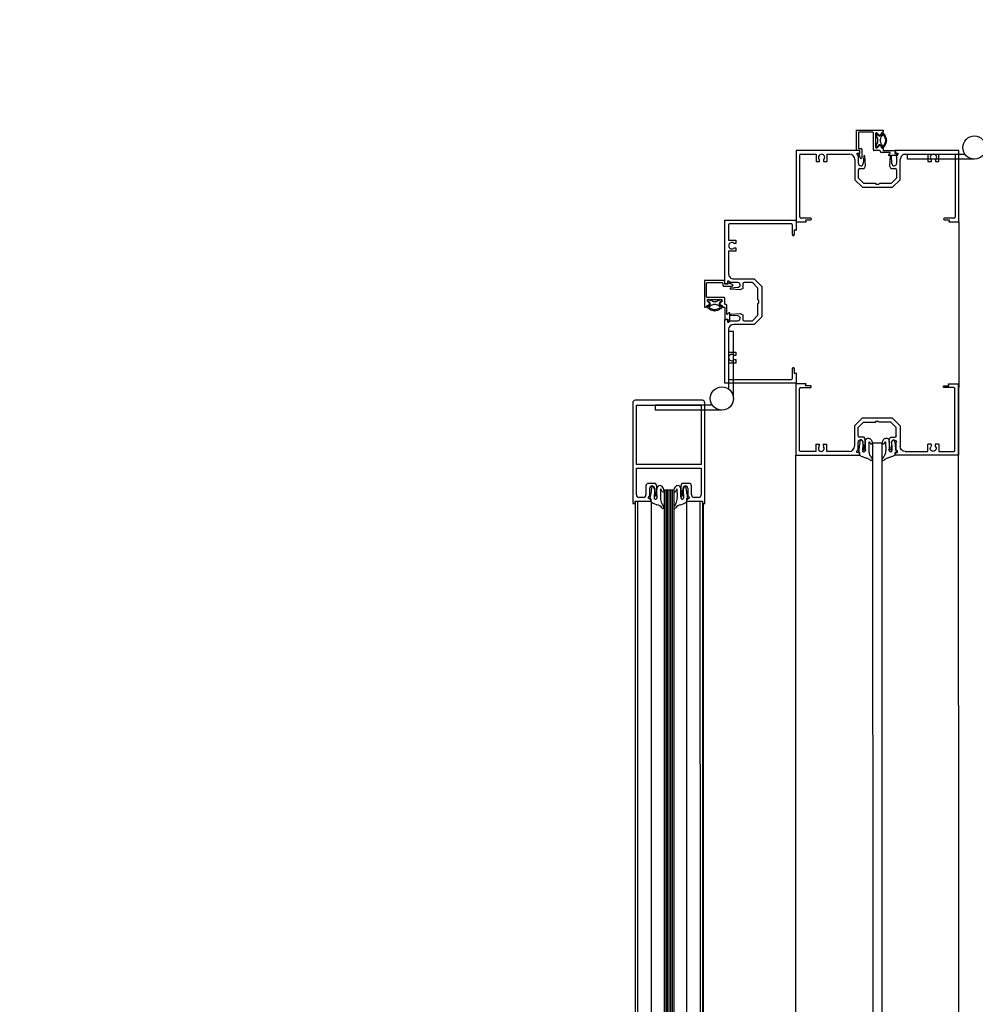
# Model space of a CAD drawing. Extents: x -5040 to 64660, y -5245 to 32935.
# Drawn here: x 8675 to 9271, y 3780 to 4394 of the extents above; entities that cross this region are included whole.
import ezdxf

# ---------------------------------------------------------------- set-up
doc = ezdxf.new("R2010")
doc.units = 0
for name, color, linetype in [('X-3144-F$0$1', 11, 'CONTINUOUS'), ('X-3144-F$0$DOOR', 11, 'CONTINUOUS'), ('X-3144-F$0$WINDOW', 11, 'CONTINUOUS'), ('X-XREF', 7, 'CONTINUOUS')]:
    doc.layers.add(name, color=color, linetype=linetype)

# ---------------------------------------------------------------- blocks, each defined once
blk = doc.blocks.new('X-3144-F')
at = {"layer": 'X-3144-F$0$1'}
for p, q in [((9199.29, 4130.97), (9199.14, 4130.01)), ((9199.46, 4131.93), (9199.29, 4130.97)), ((9202.62, 4130.59), (9202.61, 4129.89)), ((9202.66, 4131.3), (9202.62, 4130.59)), ((9202.8, 4131.97), (9202.66, 4131.3)), ((9203.13, 4132.57), (9202.8, 4131.97)), ((9204.92, 4130.77), (9204.9, 4130.2)), ((9205.12, 4130.86), (9205.23, 4130.7)), ((9205.15, 4132.97), (9205.43, 4132.81)), ((9205.23, 4130.7), (9205.35, 4130.54)), ((9205.35, 4130.54), (9205.46, 4130.38)), ((9205.43, 4132.81), (9205.69, 4132.63)), ((9205.69, 4132.63), (9205.94, 4132.43)), ((9205.94, 4132.43), (9206.18, 4132.22)), ((9206.18, 4132.22), (9206.39, 4131.98)), ((9206.39, 4131.98), (9206.56, 4131.71)), ((9206.56, 4131.71), (9206.7, 4131.42)), ((9206.7, 4131.42), (9206.82, 4131.13)), ((9206.82, 4131.13), (9206.91, 4130.82)), ((9206.91, 4130.82), (9206.97, 4130.51)), ((9206.97, 4130.51), (9207.02, 4130.19)), ((9213.23, 4130.51), (9213.18, 4130.19)), ((9213.29, 4130.82), (9213.23, 4130.51)), ((9213.38, 4131.13), (9213.29, 4130.82)), ((9213.5, 4131.42), (9213.38, 4131.13)), ((9213.64, 4131.71), (9213.5, 4131.42)), ((9213.81, 4131.98), (9213.64, 4131.71)), ((9214.02, 4132.22), (9213.81, 4131.98)), ((9214.26, 4132.43), (9214.02, 4132.22)), ((9214.51, 4132.63), (9214.26, 4132.43)), ((9214.77, 4132.81), (9214.51, 4132.63)), ((9214.85, 4130.54), (9214.74, 4130.38)), ((9215.05, 4132.97), (9214.77, 4132.81)), ((9214.96, 4130.7), (9214.85, 4130.54)), ((9215.07, 4130.86), (9214.96, 4130.7)), ((9215.28, 4130.77), (9215.3, 4130.2)), ((9217.07, 4132.57), (9217.4, 4131.97)), ((9217.4, 4131.97), (9217.54, 4131.3)), ((9217.54, 4131.3), (9217.58, 4130.59)), ((9217.58, 4130.59), (9217.59, 4129.89)), ((9220.74, 4131.93), (9220.9, 4130.97)), ((9220.9, 4130.97), (9221.06, 4130.01)), ((9198.51, 4125.18), (9198.26, 4124.23)), ((9198.69, 4126.13), (9198.51, 4125.18)), ((9198.79, 4127.1), (9198.69, 4126.13)), ((9198.87, 4128.07), (9198.79, 4127.1)), ((9198.99, 4129.04), (9198.87, 4128.07)), ((9199.14, 4130.01), (9198.99, 4129.04)), ((9200.97, 4126.1), (9200.93, 4125.27)), ((9201, 4126.93), (9200.97, 4126.1)), ((9201.04, 4127.76), (9201, 4126.93)), ((9201.08, 4128.59), (9201.04, 4127.76)), ((9201.11, 4129.42), (9201.08, 4128.59)), ((9201.15, 4130.25), (9201.11, 4129.42)), ((9202.6, 4129.2), (9202.59, 4128.52)), ((9202.59, 4128.52), (9202.59, 4127.83)), ((9202.59, 4127.83), (9202.61, 4127.14)), ((9202.61, 4129.89), (9202.6, 4129.2)), ((9202.61, 4127.14), (9202.66, 4126.46)), ((9202.66, 4126.46), (9202.77, 4125.78)), ((9204.79, 4127.34), (9204.78, 4126.77)), ((9204.78, 4126.77), (9204.78, 4126.2)), ((9204.78, 4126.2), (9204.81, 4125.63)), ((9204.82, 4127.91), (9204.79, 4127.34)), ((9204.81, 4125.63), (9204.85, 4125.06)), ((9204.84, 4128.48), (9204.82, 4127.91)), ((9204.87, 4129.05), (9204.84, 4128.48)), ((9204.85, 4125.06), (9204.91, 4124.48)), ((9204.89, 4129.62), (9204.87, 4129.05)), ((9204.9, 4130.2), (9204.89, 4129.62)), ((9204.91, 4124.48), (9204.98, 4123.91)), ((9205.46, 4130.38), (9205.56, 4130.22)), ((9205.56, 4130.22), (9205.65, 4130.05)), ((9205.65, 4130.05), (9205.74, 4129.88)), ((9205.74, 4129.88), (9205.83, 4129.71)), ((9205.83, 4129.71), (9205.92, 4129.53)), ((9207.02, 4130.19), (9207.06, 4129.88)), ((9213.18, 4130.19), (9213.14, 4129.88)), ((9214.37, 4129.71), (9214.28, 4129.53)), ((9214.46, 4129.88), (9214.37, 4129.71)), ((9214.55, 4130.05), (9214.46, 4129.88)), ((9214.64, 4130.22), (9214.55, 4130.05)), ((9214.74, 4130.38), (9214.64, 4130.22)), ((9215.29, 4124.48), (9215.21, 4123.91)), ((9215.34, 4125.06), (9215.29, 4124.48)), ((9215.3, 4130.2), (9215.31, 4129.62)), ((9215.31, 4129.62), (9215.33, 4129.05)), ((9215.33, 4129.05), (9215.35, 4128.48)), ((9215.39, 4125.63), (9215.34, 4125.06)), ((9215.35, 4128.48), (9215.38, 4127.91)), ((9215.38, 4127.91), (9215.4, 4127.34)), ((9215.41, 4126.2), (9215.39, 4125.63)), ((9215.4, 4127.34), (9215.42, 4126.77)), ((9215.42, 4126.77), (9215.41, 4126.2)), ((9217.53, 4126.46), (9217.42, 4125.78)), ((9217.59, 4127.14), (9217.53, 4126.46)), ((9217.59, 4129.89), (9217.6, 4129.2)), ((9217.61, 4127.83), (9217.59, 4127.14)), ((9217.6, 4129.2), (9217.61, 4128.52)), ((9217.61, 4128.52), (9217.61, 4127.83)), ((9219.05, 4130.25), (9219.08, 4129.42)), ((9219.08, 4129.42), (9219.12, 4128.59)), ((9219.12, 4128.59), (9219.16, 4127.76)), ((9219.16, 4127.76), (9219.2, 4126.93)), ((9219.2, 4126.93), (9219.23, 4126.1)), ((9219.23, 4126.1), (9219.27, 4125.27)), ((9221.06, 4130.01), (9221.21, 4129.04)), ((9221.21, 4129.04), (9221.33, 4128.07)), ((9221.33, 4128.07), (9221.4, 4127.1)), ((9221.4, 4127.1), (9221.51, 4126.13)), ((9221.51, 4126.13), (9221.68, 4125.18)), ((9221.68, 4125.18), (9221.94, 4124.23)), ((9198.98, 4124.11), (9198.36, 4124.11)), ((9198.98, 4124.11), (9198.98, 4122.51)), ((9198.98, 4122.51), (9199.37, 4122.29)), ((9199.37, 4122.29), (9199.75, 4122.08)), ((9199.75, 4122.08), (9200.14, 4121.89)), ((9200.14, 4121.89), (9200.54, 4121.7)), ((9200.54, 4121.7), (9200.94, 4121.53)), ((9200.94, 4121.53), (9201.34, 4121.36)), ((9201.34, 4121.36), (9201.75, 4121.21)), ((9201.75, 4121.21), (9202.16, 4121.06)), ((9202.16, 4121.06), (9202.58, 4120.93)), ((9202.58, 4120.93), (9203, 4120.8)), ((9203, 4120.8), (9203.42, 4120.68)), ((9203.42, 4120.68), (9203.84, 4120.57)), ((9203.84, 4120.57), (9204.25, 4120.44)), ((9204.25, 4120.44), (9204.66, 4120.26)), ((9204.66, 4120.26), (9205.03, 4120.04)), ((9204.98, 4123.91), (9205.1, 4123.35)), ((9205.03, 4120.04), (9205.37, 4119.76)), ((9205.1, 4123.35), (9205.28, 4122.81)), ((9205.28, 4122.81), (9205.55, 4122.3)), ((9205.37, 4119.76), (9205.68, 4119.45)), ((9205.55, 4122.3), (9205.87, 4121.83)), ((9205.68, 4119.45), (9205.97, 4119.13)), ((9205.87, 4121.83), (9206.19, 4121.35)), ((9206.19, 4121.35), (9206.47, 4120.86)), ((9206.47, 4120.86), (9206.72, 4120.34)), ((9206.72, 4120.34), (9206.99, 4119.83)), ((9213.48, 4120.34), (9213.21, 4119.83)), ((9213.73, 4120.86), (9213.48, 4120.34)), ((9214.01, 4121.35), (9213.73, 4120.86)), ((9214.33, 4121.83), (9214.01, 4121.35)), ((9214.52, 4119.45), (9214.22, 4119.13)), ((9214.65, 4122.3), (9214.33, 4121.83)), ((9214.83, 4119.76), (9214.52, 4119.45)), ((9214.92, 4122.81), (9214.65, 4122.3)), ((9215.17, 4120.04), (9214.83, 4119.76)), ((9215.1, 4123.35), (9214.92, 4122.81)), ((9215.21, 4123.91), (9215.1, 4123.35)), ((9215.54, 4120.26), (9215.17, 4120.04)), ((9215.94, 4120.44), (9215.54, 4120.26)), ((9216.36, 4120.57), (9215.94, 4120.44)), ((9216.78, 4120.68), (9216.36, 4120.57)), ((9217.2, 4120.8), (9216.78, 4120.68)), ((9217.62, 4120.93), (9217.2, 4120.8)), ((9218.04, 4121.06), (9217.62, 4120.93)), ((9218.45, 4121.21), (9218.04, 4121.06)), ((9218.86, 4121.36), (9218.45, 4121.21)), ((9219.26, 4121.53), (9218.86, 4121.36)), ((9219.66, 4121.7), (9219.26, 4121.53)), ((9220.06, 4121.89), (9219.66, 4121.7)), ((9220.45, 4122.08), (9220.06, 4121.89)), ((9220.83, 4122.29), (9220.45, 4122.08)), ((9221.21, 4122.51), (9220.83, 4122.29)), ((9221.21, 4124.11), (9221.84, 4124.11)), ((9221.21, 4124.11), (9221.21, 4122.51))]:
    blk.add_line(p, q, dxfattribs=at)
at = {"layer": 'X-3144-F$0$1', "extrusion": (0, 0, -1)}
for centre, radius, start, end in [((-9199.45, 4130.31), 1.7, 93.74933, 182.02123), ((-9204.38, 4131.56), 1.61, 38.79338, 118.57527), ((-9205.04, 4130.76), 0.123, 0.86248, 130.27377), ((-9215.82, 4131.56), 1.61, 61.42488, 141.20678), ((-9215.15, 4130.76), 0.123, 49.72639, 179.13767), ((-9220.75, 4130.31), 1.7, 357.97893, 86.25082), ((-9201.66, 4125.63), 1.13, 172.64592, 270.00085), ((-9206.46, 4129.81), 0.603, 173.90757, 332.27377), ((-9213.74, 4129.81), 0.603, 207.72639, 6.09258), ((-9218.54, 4125.63), 1.13, 269.9993, 7.35423), ((-9198.36, 4124.21), 0.1, 270.00008, 16.7546), ((-9206.43, 4119.55), 0.621, 152.83056, 317.73352), ((-9213.76, 4119.55), 0.621, 222.26663, 27.1696), ((-9221.84, 4124.21), 0.1, 163.24555, 270.00008)]:
    blk.add_arc(centre, radius, start, end, dxfattribs=at)
at = {"layer": 'X-3144-F$0$1'}
for centre, start, end in [((9201.66, 4125.23), 177.47835, 269.99894), ((9218.54, 4125.23), 270.00091, 2.5215)]:
    blk.add_arc(centre, 0.729, start, end, dxfattribs=at)
at = {"layer": 'X-3144-F$0$DOOR'}
for p, q in [((9197.06, 4312.62), (9197.06, 4325.32)), ((9197.06, 4325.32), (9213.7, 4325.32)), ((9198.33, 4323.65), (9198.33, 4314.29)), ((9207.28, 4324.05), (9198.73, 4324.05)), ((9207.68, 4313.02), (9207.68, 4323.65)), ((9208.95, 4323.11), (9208.95, 4314.81)), ((9210.86, 4322.07), (9209.88, 4323.26)), ((9211.24, 4322.29), (9209.99, 4323.54)), ((9212.68, 4323.5), (9212.05, 4322.39)), ((9213.54, 4323.29), (9212.35, 4322.02)), ((9212.55, 4320.98), (9212.76, 4321.37)), ((9213.7, 4324.13), (9212.68, 4323.5)), ((9212.76, 4321.37), (9213.03, 4321.73)), ((9213.03, 4321.73), (9213.33, 4322.07)), ((9213.33, 4322.07), (9213.65, 4322.38)), ((9213.7, 4325.32), (9213.7, 4324.13)), ((9213.93, 4322.37), (9214.25, 4321.87)), ((9214.25, 4321.87), (9214.54, 4321.37)), ((9214.54, 4321.37), (9214.81, 4320.78)), ((9209.88, 4314.66), (9210.86, 4315.85)), ((9209.99, 4314.38), (9211.25, 4315.64)), ((9210.16, 4320.21), (9210.16, 4317.71)), ((9212.01, 4319.29), (9212.16, 4319.71)), ((9212.16, 4318.21), (9212.01, 4318.63)), ((9212.06, 4315.53), (9212.68, 4314.45)), ((9212.16, 4319.71), (9212.28, 4320.14)), ((9212.28, 4317.78), (9212.16, 4318.21)), ((9212.28, 4320.14), (9212.4, 4320.57)), ((9212.4, 4317.35), (9212.28, 4317.78)), ((9212.35, 4315.9), (9213.54, 4314.63)), ((9212.4, 4320.57), (9212.55, 4320.98)), ((9212.55, 4316.93), (9212.4, 4317.35)), ((9212.76, 4316.55), (9212.55, 4316.93)), ((9213.03, 4316.19), (9212.76, 4316.55)), ((9213.33, 4315.85), (9213.03, 4316.19)), ((9213.65, 4315.54), (9213.33, 4315.85)), ((9214.25, 4316.05), (9213.93, 4315.55)), ((9214.54, 4316.55), (9214.25, 4316.05)), ((9214.81, 4317.14), (9214.54, 4316.55)), ((9214.81, 4320.78), (9215.04, 4320.14)), ((9215.04, 4317.78), (9214.81, 4317.14)), ((9215.04, 4320.14), (9215.17, 4319.58)), ((9215.17, 4318.34), (9215.04, 4317.78)), ((9215.17, 4319.58), (9215.22, 4318.96)), ((9215.22, 4318.96), (9215.17, 4318.34)), ((9199.16, 4312.62), (9159.47, 4312.62)), ((9159.47, 4312.62), (9159.47, 4268.17)), ((9161.77, 4271.27), (9161.77, 4309.92)), ((9162.17, 4310.32), (9171.92, 4310.32)), ((9171.92, 4310.32), (9171.92, 4305.89)), ((9178.78, 4305.89), (9178.78, 4310.32)), ((9178.78, 4310.32), (9192.86, 4310.32)), ((9199.26, 4312.62), (9197.06, 4312.62)), ((9197.56, 4310.22), (9197.56, 4311.02)), ((9197.56, 4311.02), (9199.16, 4311.02)), ((9198.36, 4304.58), (9198.36, 4309.42)), ((9199.55, 4307.95), (9198.63, 4310.48)), ((9198.73, 4313.89), (9200.13, 4313.89)), ((9198.86, 4310.82), (9199.26, 4310.82)), ((9199.16, 4311.02), (9199.16, 4312.62)), ((9199.26, 4310.82), (9199.26, 4312.62)), ((9200.53, 4313.49), (9200.53, 4308.13)), ((9201.64, 4309.05), (9201.33, 4304.48)), ((9202.84, 4303.09), (9202.43, 4309.05)), ((9211.72, 4312.62), (9208.08, 4312.62)), ((9212.12, 4311.75), (9212.12, 4312.22)), ((9218.01, 4311.35), (9212.52, 4311.35)), ((9212.68, 4314.45), (9213.7, 4313.82)), ((9213.7, 4313.82), (9213.7, 4312.62)), ((9213.7, 4312.62), (9221.06, 4312.62)), ((9217.3, 4310.15), (9218.15, 4311.01)), ((9221.61, 4309.47), (9217.58, 4309.47)), ((9218.11, 4309.05), (9217.71, 4303.09)), ((9219.21, 4304.48), (9218.9, 4309.05)), ((9221.26, 4312.4), (9221.13, 4310.87)), ((9221.13, 4310.87), (9222.61, 4310.87)), ((9261.07, 4312.62), (9221.39, 4312.62)), ((9221.39, 4312.62), (9221.39, 4311.02)), ((9221.39, 4311.02), (9222.99, 4311.02)), ((9222.19, 4309.42), (9222.19, 4304.58)), ((9222.61, 4310.87), (9222.61, 4310.47)), ((9222.99, 4311.02), (9222.99, 4310.22)), ((9227.69, 4310.32), (9241.77, 4310.32)), ((9228.98, 4307.24), (9228.98, 4310.24)), ((9264.86, 4310.24), (9228.98, 4310.24)), ((9241.77, 4310.32), (9241.77, 4305.89)), ((9248.63, 4305.89), (9248.63, 4310.32)), ((9248.63, 4310.32), (9258.37, 4310.32)), ((9258.77, 4309.92), (9258.77, 4271.27)), ((9261.07, 4268.17), (9261.07, 4312.62)), ((9171.92, 4305.89), (9174.07, 4305.89)), ((9174.07, 4305.89), (9174.07, 4306.81)), ((9176.63, 4306.81), (9176.63, 4305.89)), ((9176.63, 4305.89), (9178.78, 4305.89)), ((9196.06, 4307.12), (9196.06, 4294.45)), ((9202.04, 4301.49), (9202.84, 4303.09)), ((9217.71, 4303.09), (9218.51, 4301.49)), ((9224.49, 4294.45), (9224.49, 4307.12)), ((9270.73, 4307.24), (9228.98, 4307.24)), ((9241.77, 4305.89), (9243.92, 4305.89)), ((9243.92, 4305.89), (9243.92, 4306.81)), ((9246.48, 4306.81), (9246.48, 4305.89)), ((9246.48, 4305.89), (9248.63, 4305.89)), ((9198.36, 4295.4), (9198.36, 4300.69)), ((9199.16, 4301.49), (9202.04, 4301.49)), ((9218.51, 4301.49), (9221.39, 4301.49)), ((9222.19, 4300.69), (9222.19, 4295.4)), ((9196.06, 4294.45), (9200.84, 4289.67)), ((9201.79, 4291.97), (9198.36, 4295.4)), ((9209.12, 4291.97), (9201.79, 4291.97)), ((9209.62, 4291.47), (9209.12, 4291.97)), ((9210.92, 4291.47), (9209.62, 4291.47)), ((9211.42, 4291.97), (9210.92, 4291.47)), ((9218.75, 4291.97), (9211.42, 4291.97)), ((9222.19, 4295.4), (9218.75, 4291.97)), ((9219.71, 4289.67), (9224.49, 4294.45)), ((9200.84, 4289.67), (9219.71, 4289.67)), ((9115.02, 4229.42), (9115.02, 4269.1)), ((9115.02, 4269.1), (9159.47, 4269.1)), ((9117.32, 4266.4), (9117.32, 4256.66)), ((9156.37, 4266.8), (9117.72, 4266.8)), ((9157.17, 4260.12), (9157.17, 4266)), ((9159.47, 4269.1), (9159.47, 4262.75)), ((9159.47, 4268.17), (9165.82, 4268.17)), ((9168.46, 4270.47), (9162.57, 4270.47)), ((9165.82, 4268.17), (9165.51, 4269.34)), ((9165.51, 4269.34), (9168.46, 4269.34)), ((9257.97, 4270.47), (9252.09, 4270.47)), ((9252.09, 4269.34), (9255.03, 4269.34)), ((9255.03, 4269.34), (9254.72, 4268.17)), ((9254.72, 4268.17), (9261.07, 4268.17)), ((9159.47, 4262.75), (9158.3, 4263.07)), ((9158.3, 4263.07), (9158.3, 4260.12)), ((9117.32, 4256.66), (9121.75, 4256.66)), ((9121.75, 4254.51), (9120.83, 4254.51)), ((9121.75, 4256.66), (9121.75, 4254.51)), ((9121.75, 4249.8), (9117.32, 4249.8)), ((9117.32, 4249.8), (9117.32, 4235.72)), ((9120.83, 4251.95), (9121.75, 4251.95)), ((9121.75, 4251.95), (9121.75, 4249.8)), ((9115.02, 4231.51), (9102.32, 4231.51)), ((9102.32, 4231.51), (9102.32, 4214.87)), ((9103.59, 4221.29), (9103.59, 4229.84)), ((9103.99, 4230.24), (9113.35, 4230.24)), ((9113.75, 4229.84), (9113.75, 4228.44)), ((9115.02, 4229.31), (9115.02, 4231.51)), ((9116.62, 4229.42), (9115.02, 4229.42)), ((9116.82, 4229.31), (9115.02, 4229.31)), ((9117.42, 4231.02), (9116.62, 4231.02)), ((9116.62, 4231.02), (9116.62, 4229.42)), ((9116.82, 4229.71), (9116.82, 4229.31)), ((9119.69, 4229.03), (9117.16, 4229.95)), ((9123.06, 4230.22), (9118.22, 4230.22)), ((9120.52, 4232.52), (9133.19, 4232.52)), ((9126.15, 4229.42), (9126.15, 4226.54)), ((9132.24, 4230.22), (9126.95, 4230.22)), ((9135.67, 4226.79), (9132.24, 4230.22)), ((9133.19, 4232.52), (9137.97, 4227.74)), ((9114.15, 4228.04), (9119.51, 4228.04)), ((9118.59, 4226.94), (9123.16, 4227.25)), ((9124.55, 4225.74), (9118.59, 4226.14)), ((9126.15, 4226.54), (9124.55, 4225.74)), ((9135.67, 4219.45), (9135.67, 4226.79)), ((9137.97, 4227.74), (9137.97, 4208.87)), ((9114.62, 4220.89), (9103.99, 4220.89)), ((9105.35, 4217.33), (9104.1, 4218.58)), ((9105.57, 4217.71), (9104.38, 4218.69)), ((9104.53, 4219.62), (9112.83, 4219.62)), ((9107.43, 4218.42), (9109.93, 4218.42)), ((9108.35, 4216.56), (9107.93, 4216.42)), ((9109.43, 4216.42), (9109.01, 4216.56)), ((9112.98, 4218.69), (9111.79, 4217.71)), ((9113.26, 4218.58), (9112, 4217.32)), ((9115.02, 4216.85), (9115.02, 4220.49)), ((9136.17, 4218.95), (9135.67, 4219.45)), ((9135.67, 4217.15), (9136.17, 4217.65)), ((9135.67, 4209.82), (9135.67, 4217.15)), ((9136.17, 4217.65), (9136.17, 4218.95)), ((9102.32, 4214.87), (9103.51, 4214.87)), ((9103.51, 4214.87), (9104.14, 4215.89)), ((9104.14, 4215.89), (9105.25, 4216.53)), ((9104.35, 4215.03), (9105.62, 4216.22)), ((9105.57, 4215.25), (9105.26, 4214.93)), ((9105.27, 4214.65), (9105.77, 4214.32)), ((9105.91, 4215.54), (9105.57, 4215.25)), ((9105.77, 4214.32), (9106.27, 4214.03)), ((9106.27, 4215.81), (9105.91, 4215.54)), ((9106.66, 4216.03), (9106.27, 4215.81)), ((9106.27, 4214.03), (9106.86, 4213.76)), ((9107.07, 4216.18), (9106.66, 4216.03)), ((9106.86, 4213.76), (9107.5, 4213.53)), ((9107.5, 4216.29), (9107.07, 4216.18)), ((9107.93, 4216.42), (9107.5, 4216.29)), ((9107.5, 4213.53), (9108.06, 4213.4)), ((9108.06, 4213.4), (9108.68, 4213.35)), ((9108.68, 4213.35), (9109.3, 4213.4)), ((9109.3, 4213.4), (9109.86, 4213.53)), ((9109.86, 4216.29), (9109.43, 4216.42)), ((9110.29, 4216.18), (9109.86, 4216.29)), ((9109.86, 4213.53), (9110.5, 4213.76)), ((9110.71, 4216.03), (9110.29, 4216.18)), ((9110.5, 4213.76), (9111.09, 4214.03)), ((9111.09, 4215.81), (9110.71, 4216.03)), ((9111.45, 4215.54), (9111.09, 4215.81)), ((9111.09, 4214.03), (9111.6, 4214.32)), ((9111.79, 4215.25), (9111.45, 4215.54)), ((9111.6, 4214.32), (9112.09, 4214.65)), ((9111.74, 4216.22), (9113.01, 4215.03)), ((9112.1, 4214.93), (9111.79, 4215.25)), ((9112.11, 4216.52), (9113.19, 4215.89)), ((9113.19, 4215.89), (9113.82, 4214.87)), ((9113.82, 4214.87), (9115.02, 4214.87)), ((9115.02, 4214.87), (9115.02, 4207.51)), ((9115.89, 4216.45), (9115.42, 4216.45)), ((9116.29, 4210.56), (9116.29, 4216.05)), ((9117.49, 4211.28), (9116.63, 4210.42)), ((9118.17, 4206.96), (9118.17, 4211)), ((9118.59, 4210.47), (9124.55, 4210.87)), ((9124.55, 4210.87), (9126.15, 4210.07)), ((9115.02, 4167.5), (9115.02, 4207.19)), ((9115.02, 4207.19), (9116.62, 4207.19)), ((9115.24, 4207.31), (9116.77, 4207.45)), ((9116.62, 4207.19), (9116.62, 4205.59)), ((9116.62, 4205.59), (9117.42, 4205.59)), ((9116.77, 4207.45), (9116.77, 4205.96)), ((9116.77, 4205.96), (9117.17, 4205.96)), ((9118.22, 4206.39), (9123.06, 4206.39)), ((9123.16, 4209.36), (9118.59, 4209.67)), ((9126.15, 4210.07), (9126.15, 4207.19)), ((9126.95, 4206.39), (9132.24, 4206.39)), ((9132.24, 4206.39), (9135.67, 4209.82)), ((9137.97, 4208.87), (9133.19, 4204.09)), ((9117.32, 4200.89), (9117.32, 4186.81)), ((9120.4, 4199.59), (9117.4, 4199.59)), ((9117.4, 4163.71), (9117.4, 4199.59)), ((9120.4, 4157.84), (9120.4, 4199.59)), ((9133.19, 4204.09), (9120.52, 4204.09)), ((9117.32, 4186.81), (9121.75, 4186.81)), ((9121.75, 4186.81), (9121.75, 4184.66)), ((9121.75, 4179.95), (9117.32, 4179.95)), ((9117.32, 4179.95), (9117.32, 4170.2)), ((9121.75, 4184.66), (9120.83, 4184.66)), ((9120.83, 4182.1), (9121.75, 4182.1)), ((9121.75, 4182.1), (9121.75, 4179.95)), ((9157.17, 4170.6), (9157.17, 4176.49)), ((9158.3, 4176.49), (9158.3, 4173.54)), ((9158.3, 4173.54), (9159.47, 4173.85)), ((9159.47, 4173.85), (9159.47, 4167.5)), ((9159.47, 4167.5), (9115.02, 4167.5)), ((9117.72, 4169.8), (9156.37, 4169.8)), ((9159.3, 4166.96), (9159.3, 4122.51)), ((9165.65, 4166.96), (9159.3, 4166.96)), ((9161.6, 4125.21), (9161.6, 4163.86)), ((9162.4, 4164.66), (9168.28, 4164.66)), ((9165.34, 4165.79), (9165.65, 4166.96)), ((9168.28, 4165.79), (9165.34, 4165.79)), ((9251.91, 4165.79), (9254.86, 4165.79)), ((9257.8, 4164.66), (9251.91, 4164.66)), ((9254.55, 4166.96), (9260.9, 4166.96)), ((9254.86, 4165.79), (9254.55, 4166.96)), ((9258.6, 4125.21), (9258.6, 4163.86)), ((9260.9, 4166.96), (9260.9, 4122.51)), ((9057.48, 4155.21), (9057.48, 4092.26)), ((9100.98, 4156.71), (9058.98, 4156.71)), ((9102.48, 4092.26), (9102.48, 4155.21)), ((9059.78, 4116.71), (9059.78, 4153.71)), ((9059.78, 4153.71), (9100.18, 4153.71)), ((9107.27, 4153.59), (9071.4, 4153.59)), ((9071.4, 4153.59), (9071.4, 4150.59)), ((9113.15, 4150.59), (9071.4, 4150.59)), ((9100.18, 4153.71), (9100.18, 4116.71)), ((9200.66, 4145.46), (9195.88, 4140.68)), ((9198.18, 4139.72), (9201.62, 4143.16)), ((9219.53, 4145.46), (9200.66, 4145.46)), ((9201.62, 4143.16), (9208.95, 4143.16)), ((9208.95, 4143.16), (9209.45, 4143.66)), ((9209.45, 4143.66), (9210.75, 4143.66)), ((9210.75, 4143.66), (9211.25, 4143.16)), ((9218.58, 4143.16), (9211.25, 4143.16)), ((9222.01, 4139.72), (9218.58, 4143.16)), ((9219.53, 4145.46), (9224.31, 4140.68)), ((9195.88, 4140.68), (9195.88, 4128.01)), ((9198.18, 4134.44), (9198.18, 4139.72)), ((9222.01, 4134.44), (9222.01, 4139.72)), ((9224.31, 4140.68), (9224.31, 4128.01)), ((9198.18, 4125.71), (9198.18, 4130.55)), ((9201.86, 4133.64), (9198.98, 4133.64)), ((9201.16, 4130.65), (9201.47, 4126.08)), ((9202.66, 4132.04), (9201.86, 4133.64)), ((9202.26, 4126.08), (9202.66, 4132.04)), ((9217.53, 4132.04), (9218.33, 4133.64)), ((9217.94, 4126.08), (9217.53, 4132.04)), ((9218.33, 4133.64), (9221.21, 4133.64)), ((9219.04, 4130.65), (9218.73, 4126.08)), ((9222.01, 4125.71), (9222.01, 4130.55)), ((9171.74, 4124.81), (9162, 4124.81)), ((9171.74, 4129.24), (9173.89, 4129.24)), ((9171.74, 4129.24), (9171.74, 4124.81)), ((9173.89, 4129.24), (9173.89, 4128.31)), ((9176.45, 4129.24), (9178.6, 4129.24)), ((9176.45, 4129.24), (9176.45, 4128.31)), ((9178.6, 4124.81), (9178.6, 4129.24)), ((9192.68, 4124.81), (9178.6, 4124.81)), ((9197.38, 4124.11), (9197.38, 4124.91)), ((9222.81, 4124.11), (9222.81, 4124.91)), ((9227.51, 4124.81), (9241.59, 4124.81)), ((9243.74, 4129.24), (9241.59, 4129.24)), ((9241.59, 4124.81), (9241.59, 4129.24)), ((9243.74, 4129.24), (9243.74, 4128.31)), ((9248.45, 4129.24), (9246.3, 4129.24)), ((9246.3, 4129.24), (9246.3, 4128.31)), ((9248.45, 4129.24), (9248.45, 4124.81)), ((9248.45, 4124.81), (9258.2, 4124.81)), ((9159.3, 4122.51), (9198.98, 4122.51)), ((9198.98, 4124.11), (9197.38, 4124.11)), ((9198.98, 4122.51), (9198.98, 4124.11)), ((9221.21, 4124.11), (9222.81, 4124.11)), ((9221.21, 4122.51), (9221.21, 4124.11)), ((9260.9, 4122.51), (9221.21, 4122.51)), ((9100.18, 4116.71), (9059.78, 4116.71)), ((9059.78, 4114.41), (9100.18, 4114.41)), ((9059.78, 4097.66), (9059.78, 4114.41)), ((9100.18, 4114.41), (9100.18, 4097.66)), ((9065.78, 4103.27), (9065.78, 4097.66)), ((9071.76, 4104.87), (9067.38, 4104.87)), ((9068.08, 4096.94), (9068.08, 4101.79)), ((9071.12, 4101.06), (9070.88, 4095.61)), ((9071.07, 4101.89), (9071.38, 4097.3)), ((9072.55, 4103.29), (9071.76, 4104.87)), ((9072.14, 4097.3), (9072.55, 4103.29)), ((9072.57, 4097.45), (9072.61, 4101.25)), ((9077.07, 4100.81), (9077.07, 3292.24)), ((9077.07, 4100.81), (9083.07, 4100.81)), ((9078.07, 4100.81), (9078.07, 3292.24)), ((9079.07, 4100.81), (9079.07, 3292.24)), ((9080.07, 4100.81), (9080.07, 3292.24)), ((9081.07, 4100.81), (9081.07, 3292.24)), ((9082.07, 4100.81), (9082.07, 3292.24)), ((9083.07, 4100.81), (9083.07, 3292.24)), ((9088.21, 4104.87), (9087.42, 4103.29)), ((9087.42, 4103.29), (9087.83, 4097.3)), ((9087.56, 4097.45), (9087.53, 4101.25)), ((9092.59, 4104.87), (9088.21, 4104.87)), ((9088.59, 4097.3), (9088.9, 4101.89)), ((9089.01, 4101.06), (9089.26, 4095.61)), ((9091.89, 4101.79), (9091.89, 4096.94)), ((9094.19, 4097.66), (9094.19, 4103.27)), ((9058.98, 4093.76), (9058.99, 3301.16)), ((9058.98, 4093.76), (9068.87, 4093.76)), ((9058.98, 4092.26), (9058.98, 4093.76)), ((9060.48, 4093.76), (9060.49, 3299.66)), ((9064.18, 4096.06), (9061.38, 4096.06)), ((9067.29, 4095.34), (9067.29, 4096.15)), ((9068.87, 4095.34), (9067.29, 4095.34)), ((9068.95, 4094.91), (9068.32, 4094.91)), ((9068.87, 4093.76), (9068.87, 4095.34)), ((9068.95, 4093.31), (9068.95, 4094.91)), ((9091.1, 4095.34), (9091.1, 4093.76)), ((9092.68, 4095.34), (9091.1, 4095.34)), ((9091.1, 4093.76), (9100.98, 4093.76)), ((9091.18, 4093.31), (9091.18, 4094.91)), ((9091.18, 4094.91), (9091.81, 4094.91)), ((9092.68, 4096.16), (9092.68, 4095.34)), ((9098.58, 4096.06), (9095.79, 4096.06)), ((9099.48, 4093.76), (9099.49, 3299.66)), ((9100.98, 4093.76), (9100.98, 4092.26)), ((9057.48, 4092.26), (9058.98, 4092.26)), ((9069.03, 4093.26), (9069.03, 3299.79)), ((9091.1, 4093.26), (9091.11, 3299.79)), ((9100.98, 4092.26), (9100.99, 3299.66)), ((9100.98, 4092.26), (9102.48, 4092.26)), ((9101.69, 3301.16), (9101.68, 4092.26))]:
    blk.add_line(p, q, dxfattribs=at)
for centre in [(9270.73, 4314.49), (9113.15, 4157.84)]:
    blk.add_circle(centre, 7.25, dxfattribs=at)
for centre, radius, start, end in [((9270.73, 4314.49), 922.72, 3.36509, 90.64965), ((9198.73, 4323.65), 0.4, 89.99992, 179.99992), ((9207.28, 4323.65), 0.4, 359.99992, 89.99992), ((9209.56, 4323.11), 0.61, 44.99308, 180.008), ((9209.57, 4323), 0.411, 39.47238, 200.32306), ((9219.25, 4325.08), 10.31, 192.4596, 208.18652), ((9211.63, 4322.71), 0.996, 219.47238, 316.73563), ((9211.61, 4322.65), 0.51, 224.99626, 330.00195), ((9213.83, 4323.02), 0.393, 53.30453, 136.73563), ((9213.78, 4322.23), 0.2, 43.93253, 132.47628), ((9209.69, 4319.5), 5.82, 27.53656, 41.19346), ((9214.91, 4322.05), 0.15, 330.1941, 113.87044), ((9210.53, 4319.23), 5.28, 17.95623, 31.38276), ((9209.57, 4314.92), 0.411, 159.67679, 320.52746), ((9219.25, 4312.84), 10.31, 151.81333, 167.54025), ((9211.63, 4315.21), 0.996, 43.26422, 140.52746), ((9211.62, 4315.28), 0.51, 29.98925, 134.99783), ((9212.96, 4318.96), 1, 160.6575, 199.34234), ((9213.78, 4315.69), 0.2, 227.52352, 316.06775), ((9209.73, 4318.26), 5.68, 319.73958, 333.55933), ((9214.88, 4315.87), 0.15, 246.12941, 29.80574), ((9210.47, 4318.84), 5.39, 327.45988, 340.75187), ((9215.58, 4320.71), 0.15, 309.25469, 101.57782), ((9215.58, 4317.21), 0.15, 258.42203, 50.74515), ((9211.83, 4319.08), 4.13, 0.33995, 21.5129), ((9211.83, 4318.84), 4.13, 338.48695, 359.6599), ((9215.92, 4318.96), 0.15, 286.77808, 73.22177), ((9162.17, 4309.92), 0.4, 90.00017, 179.99995), ((9175.35, 4308.33), 1.99, 310.099, 229.90085), ((9192.86, 4307.12), 3.2, 359.99992, 89.99992), ((9198.36, 4310.22), 0.8, 180.00064, 269.99806), ((9198.73, 4314.29), 0.4, 179.99992, 269.99992), ((9198.86, 4310.57), 0.25, 89.99992, 199.99992), ((9200.13, 4313.49), 0.4, 359.99992, 89.99992), ((9202.04, 4309.02), 0.4, 3.85007, 176.14976), ((9208.08, 4313.02), 0.4, 179.99992, 269.99992), ((9209.56, 4314.81), 0.61, 179.99992, 314.99783), ((9211.72, 4312.22), 0.4, 359.99992, 89.99992), ((9212.52, 4311.75), 0.4, 179.99992, 269.99992), ((9213.83, 4314.9), 0.393, 223.26422, 306.69531), ((9217.58, 4309.87), 0.4, 134.99955, 269.99992), ((9218.01, 4311.15), 0.2, 314.99955, 89.99992), ((9218.51, 4309.02), 0.4, 89.99993, 176.14977), ((9218.51, 4309.02), 0.4, 3.85009, 89.99993), ((9221.06, 4312.42), 0.2, 355.00046, 89.99992), ((9221.61, 4310.47), 1, 269.99992, 359.99992), ((9222.19, 4310.22), 0.8, 270.00178, 359.99921), ((9227.69, 4307.12), 3.2, 89.99992, 179.99992), ((9245.2, 4308.33), 1.99, 310.099, 229.90085), ((9258.37, 4309.92), 0.4, 359.9999, 89.99968), ((9199.84, 4304.58), 1.49, 179.99992, 356.14976), ((9200.02, 4308.13), 0.507, 199.99992, 359.99992), ((9220.7, 4304.58), 1.49, 183.85009, 359.99992), ((9199.16, 4300.69), 0.8, 90.00032, 180.00025), ((9221.39, 4300.69), 0.8, 359.9996, 89.99953), ((9117.72, 4266.4), 0.4, 90.00005, 179.99983), ((9156.37, 4266), 0.8, 0.00008, 90.00005), ((9162.57, 4271.27), 0.8, 179.99995, 269.99992), ((9168.46, 4269.9), 0.565, 269.99963, 89.99992), ((9252.09, 4269.9), 0.565, 89.99992, 270.00021), ((9257.97, 4271.27), 0.8, 269.99992, 359.9999), ((9157.74, 4260.12), 0.565, 180.00008, 0.00037), ((9119.31, 4253.23), 1.99, 40.09915, 319.901), ((9120.52, 4235.72), 3.2, 180.00008, 270.00008), ((9103.99, 4229.84), 0.4, 90.00008, 180.00008), ((9113.35, 4229.84), 0.4, 0.00008, 90.00008), ((9117.07, 4229.71), 0.25, 70.00008, 180.00008), ((9117.42, 4230.22), 0.8, 0.00194, 89.99936), ((9119.51, 4228.55), 0.507, 270.00008, 70.00008), ((9123.06, 4228.73), 1.49, 273.85024, 90.00008), ((9126.95, 4229.42), 0.8, 89.99975, 179.99968), ((9114.15, 4228.44), 0.4, 180.00008, 270.00008), ((9118.62, 4226.54), 0.4, 93.85024, 266.14993), ((9103.99, 4221.29), 0.4, 180.00008, 270.00008), ((9104.53, 4219.01), 0.61, 89.992, 225.00692), ((9104.64, 4219.01), 0.411, 69.67694, 230.52762), ((9102.56, 4209.33), 10.31, 61.81348, 77.5404), ((9104.99, 4216.97), 0.51, 299.99805, 45.00374), ((9104.93, 4216.95), 0.996, 313.26437, 50.52762), ((9108.68, 4215.62), 1, 70.65766, 109.3425), ((9114.8, 4209.33), 10.31, 102.45975, 118.18667), ((9112.43, 4216.95), 0.996, 129.47254, 226.73578), ((9112.36, 4216.96), 0.51, 135.00217, 240.01075), ((9112.72, 4219.01), 0.411, 309.47254, 110.32321), ((9112.83, 4219.01), 0.61, 315.00217, 90.00008), ((9114.62, 4220.49), 0.4, 0.00008, 90.00008), ((9115.42, 4216.85), 0.4, 180.00008, 270.00008), ((9104.62, 4214.75), 0.393, 133.26437, 216.69547), ((9108.14, 4218.89), 5.82, 228.80654, 242.46344), ((9105.41, 4214.79), 0.2, 137.52372, 226.06747), ((9105.59, 4213.67), 0.15, 156.12956, 299.8059), ((9108.41, 4218.05), 5.28, 238.61724, 252.04377), ((9106.93, 4212.99), 0.15, 168.42218, 320.74531), ((9108.56, 4216.74), 4.13, 248.4871, 269.66005), ((9108.68, 4212.65), 0.15, 196.77823, 343.22192), ((9108.8, 4216.74), 4.13, 270.3401, 291.51305), ((9110.43, 4212.99), 0.15, 219.25485, 11.57797), ((9108.8, 4218.11), 5.39, 289.24813, 302.54012), ((9111.77, 4213.7), 0.15, 240.19426, 23.87059), ((9109.38, 4218.85), 5.68, 296.44067, 310.26042), ((9111.95, 4214.79), 0.2, 313.93225, 42.47648), ((9112.74, 4214.75), 0.393, 323.30469, 46.73578), ((9115.89, 4216.05), 0.4, 0.00008, 90.00008), ((9116.49, 4210.56), 0.2, 180.00008, 315.00045), ((9117.77, 4211), 0.4, 0.00008, 135.00045), ((9118.62, 4210.07), 0.4, 93.85023, 180.00007), ((9115.22, 4207.51), 0.2, 180.00008, 274.99954), ((9117.17, 4206.96), 1, 270.00008, 0.00008), ((9117.42, 4206.39), 0.8, 270.00079, 359.99822), ((9118.62, 4210.07), 0.4, 180.00007, 266.14991), ((9123.06, 4207.88), 1.49, 270.00008, 86.14991), ((9126.95, 4207.19), 0.8, 180.00047, 270.0004), ((9120.52, 4200.89), 3.2, 90.00008, 180.00008), ((9119.31, 4183.38), 1.99, 40.09915, 319.901), ((9157.74, 4176.49), 0.565, 359.99979, 180.00008), ((9113.15, 4157.84), 922.72, 179.35035, 266.63491), ((9117.72, 4170.2), 0.4, 180.00032, 270.0001), ((9156.37, 4170.6), 0.8, 270.0001, 0.00008), ((9162.4, 4163.86), 0.8, 89.99992, 179.9999), ((9168.28, 4165.22), 0.565, 269.99992, 90.00021), ((9058.98, 4155.21), 1.5, 90.0001, 180.00003), ((9100.98, 4155.21), 1.5, 0.00012, 90.0001), ((9198.98, 4134.44), 0.8, 179.9996, 269.99953), ((9199.67, 4130.55), 1.49, 3.85009, 179.99992), ((9162, 4125.21), 0.4, 179.9999, 269.99968), ((9175.17, 4126.65), 1.84, 142.8734, 37.12644), ((9172.97, 4128.31), 0.923, 322.8734, 359.99992), ((9177.38, 4128.31), 0.923, 179.99992, 217.12644), ((9192.68, 4128.01), 3.2, 269.99992, 359.99992), ((9198.18, 4124.91), 0.8, 90.00178, 179.99921), ((9201.86, 4126.11), 0.4, 183.85009, 356.14977), ((9258.2, 4125.21), 0.4, 270.00017, 359.99995), ((9067.38, 4103.27), 1.6, 90.00039, 180.00008), ((9069.57, 4101.79), 1.49, 3.92044, 180.00008), ((9118.47, 4093.44), 49.92, 169.27784, 174.31165), ((9069.52, 4102.71), 0.1, 86.25082, 169.88082), ((9069.42, 4101.12), 1.7, 357.98217, 86.24758), ((9074.49, 4101.56), 1.91, 94.69955, 189.47658), ((9073.88, 4100.44), 3.06, 21.81333, 81.4772), ((9122.86, 4097.58), 48.1, 175.83506, 182.30292), ((9075.01, 4101.07), 0.123, 49.72639, 179.13767), ((9069.57, 4096.93), 6.95, 24.67986, 37.45959), ((9076.42, 4100.12), 0.603, 207.72639, 6.09258), ((9071.46, 4099.73), 5.58, 4.6246, 19.33805), ((9088.67, 4099.73), 5.58, 160.66211, 175.37555), ((9083.71, 4100.12), 0.603, 173.90757, 332.27377), ((9086.25, 4100.44), 3.06, 98.52295, 158.18682), ((9090.56, 4096.93), 6.95, 142.54057, 155.32029), ((9085.12, 4101.07), 0.123, 0.86248, 130.27377), ((9037.27, 4097.58), 48.1, 357.69724, 4.1651), ((9085.64, 4101.56), 1.91, 350.52357, 85.30061), ((9090.39, 4101.79), 1.49, 0.00008, 176.07997), ((9090.71, 4101.12), 1.7, 93.75258, 182.01798), ((9090.61, 4102.71), 0.1, 10.11933, 93.74933), ((9041.66, 4093.44), 49.92, 5.68851, 10.72232), ((9092.59, 4103.27), 1.6, 0.00008, 89.99977), ((9061.38, 4097.66), 1.6, 180.00008, 270.00008), ((9064.18, 4097.66), 1.6, 270.00008, 0.00008), ((9068.08, 4096.15), 0.79, 90.00008, 180.23909), ((9068.32, 4095.01), 0.1, 163.24555, 270.00008), ((9054.47, 4099.11), 14.34, 343.49589, 357.11739), ((9071.68, 4095.74), 0.817, 188.78934, 318.31454), ((9071.76, 4097.32), 0.38, 183.92044, 356.07986), ((9071.65, 4096.08), 1.09, 306.16785, 18.28316), ((9086.27, 4098.45), 13.74, 184.20882, 188.51583), ((9081.2, 4095.6), 6.4, 179.62525, 210.36675), ((9078.94, 4095.6), 6.4, 329.6334, 0.3749), ((9088.49, 4096.08), 1.09, 161.717, 233.83231), ((9073.86, 4098.45), 13.74, 351.48432, 355.79133), ((9088.21, 4097.32), 0.38, 183.92049, 356.07997), ((9088.45, 4095.74), 0.817, 221.68562, 351.21081), ((9105.66, 4099.11), 14.34, 182.88277, 196.50427), ((9091.81, 4095.01), 0.1, 270.00008, 16.7546), ((9091.89, 4096.15), 0.79, 0.4099, 90.00008), ((9095.79, 4097.66), 1.6, 180.00008, 270.00008), ((9098.58, 4097.66), 1.6, 270.00008, 0.00008), ((9078.41, 4107.73), 17.24, 236.72003, 250.16453), ((9071.71, 4086.32), 5.26, 36.39992, 80.6679), ((9064.25, 4084.35), 13.96, 24.49743, 35.05993), ((9076.4, 4089.85), 0.621, 222.26663, 27.1696), ((9083.73, 4089.85), 0.621, 152.83056, 317.73352), ((9095.88, 4084.35), 13.96, 144.94022, 155.50272), ((9088.42, 4086.32), 5.26, 99.33225, 143.60023), ((9081.72, 4107.73), 17.24, 289.83562, 303.28012)]:
    blk.add_arc(centre, radius, start, end, dxfattribs=at)
at = {"layer": 'X-3144-F$0$DOOR', "extrusion": (0, 0, -1)}
for centre, radius, start, end in [((-9251.91, 4165.22), 0.565, 270.00008, 90.00037), ((-9257.8, 4163.86), 0.8, 90.00008, 180.00005), ((-9220.53, 4130.55), 1.49, 3.85024, 180.00008), ((-9221.21, 4134.44), 0.8, 179.99975, 269.99968), ((-9218.33, 4126.11), 0.4, 183.85024, 356.14993), ((-9222.01, 4124.91), 0.8, 90.00194, 179.99936), ((-9227.51, 4128.01), 3.2, 270.00008, 0.00008), ((-9245.02, 4126.65), 1.84, 142.87356, 37.1266), ((-9242.82, 4128.31), 0.923, 180.00008, 217.1266), ((-9247.23, 4128.31), 0.923, 322.87356, 0.00008)]:
    blk.add_arc(centre, radius, start, end, dxfattribs=at)
at = {"layer": 'X-3144-F$0$WINDOW'}
for p, q in [((9261.07, 4268.17), (9261.07, 4164.66)), ((9261.02, 3315.14), (9260.91, 4166.96)), ((9213.1, 4130.01), (9207.1, 4130.01)), ((9213.16, 4130.01), (9207.18, 4130.01)), ((9207.18, 4130.01), (9207.33, 3307.64)), ((9213.31, 3294.49), (9213.16, 4130.01)), ((9159.41, 3270.69), (9159.3, 4122.51))]:
    blk.add_line(p, q, dxfattribs=at)

msp = doc.modelspace()

# ---------------------------------------------------------------- block references
at = {"layer": 'X-XREF'}
msp.add_blockref('X-3144-F', (0, 0), dxfattribs=at)

doc.saveas('drawing.dxf')
